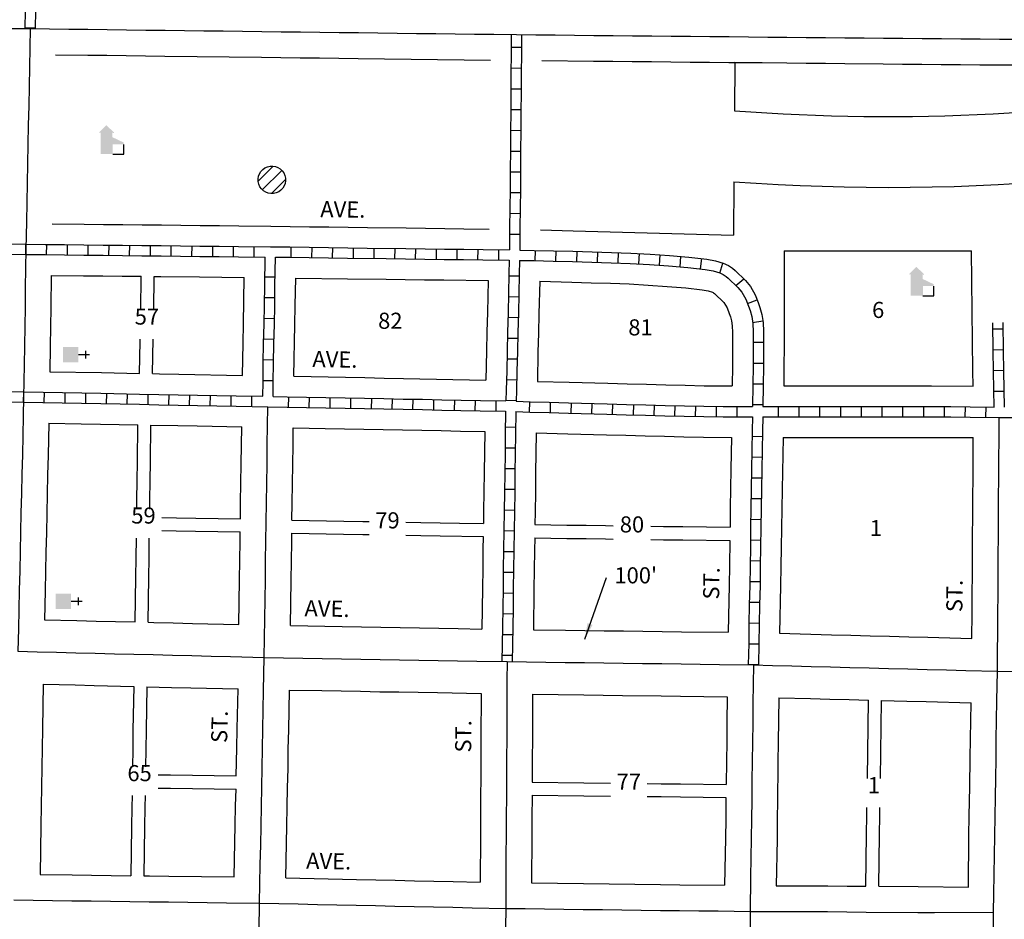
# Model space of a CAD drawing. Extents: x 1387444 to 1397974, y 16342349 to 16357599.
# Drawn here: x 1393740 to 1395269, y 16354200 to 16355597 of the extents above; entities that cross this region are included whole.
import ezdxf
from ezdxf.enums import TextEntityAlignment as Align

# ---------------------------------------------------------------- set-up
doc = ezdxf.new("R2010")
doc.units = 0
doc.header["$MEASUREMENT"] = 0
for name, color, linetype in [('L11', 7, 'CONTINUOUS'), ('L17', 7, 'CONTINUOUS'), ('L18', 7, 'CONTINUOUS'), ('L20', 7, 'CONTINUOUS'), ('L23', 7, 'CONTINUOUS'), ('L3', 7, 'CONTINUOUS'), ('L5', 7, 'CONTINUOUS'), ('L9', 7, 'CONTINUOUS')]:
    doc.layers.add(name, color=color, linetype=linetype)
doc.styles.add('STYLE-FONT002', font='font002.shx')
doc.dimstyles.get("Standard").update_dxf_attribs({"dimtxt": 0.18, "dimasz": 0.18, "dimexe": 0.18, "dimexo": 0.0625, "dimgap": 0.09, "dimtad": 0, "dimtih": 1, "dimtoh": 1, "dimdec": 4, "dimzin": 0, "dimtxsty": 'STANDARD', "dimcen": 0.09, "dimazin": 3, "dimtfac": 1, "dimtdec": 4, "dimtofl": 0, "dimtmove": 0, "dimatfit": 3, "dimtolj": 1, "dimtzin": 0})

# ---------------------------------------------------------------- blocks, each defined once
blk = doc.blocks.new('ELEV')
at = {"layer": 'L17', "linetype": 'CONTINUOUS'}
blk.add_hatch(color=7, dxfattribs=at).paths.add_polyline_path([(0, 0), (0, 555), (-41, 555), (149, 746), (348, 555), (307, 555), (307, 435), (597, 298), (597, 249), (315, 249), (315, 0)])
at = {"layer": 'L17', "color": 7, "linetype": 'CONTINUOUS'}
for p, q in [((340, 555), (344, 559)), ((315, 0), (597, 0)), ((597, 0), (597, 249))]:
    blk.add_line(p, q, dxfattribs=at)
blk = doc.blocks.new('BULK')
at = {"layer": 'L17', "color": 7, "linetype": 'CONTINUOUS'}
for p, q in [((-356, -34), (25, 348)), ((-248, -257), (257, 240)), ((-8, -357), (356, 8))]:
    blk.add_line(p, q, dxfattribs=at)
blk.add_ellipse((0, 0), major_axis=(178, -308), ratio=0.99935, dxfattribs=at)
blk = doc.blocks.new('CH')
at = {"layer": 'L17', "color": 7, "linetype": 'CONTINUOUS'}
for p, q in [((0, 0), (0, 282)), ((-98, 178), (101, 178))]:
    blk.add_line(p, q, dxfattribs=at)
at = {"layer": 'L17', "color": 7, "linetype": 'CONTINUOUS', "extrusion": (0, 0, -1)}
blk.add_solid([(195, -398), (195, 0), (-195, -398), (-195, 0)], dxfattribs=at)

msp = doc.modelspace()

# ---------------------------------------------------------------- linework, layer by layer
at = {"layer": 'L11', "color": 7, "linetype": 'CONTINUOUS', "flags": 128}
for points in [[(1393795.9, 16355542.4), (1393846, 16355541.8), (1393875.9, 16355541.4), (1393905.9, 16355541.1), (1393965.9, 16355540.3), (1394115.8, 16355538.5), (1394145.8, 16355538.1), (1394175.8, 16355537.7), (1394205.8, 16355537.3), (1394265.8, 16355536.6), (1394471.1, 16355534.1)], [(1394551.1, 16355533.2), (1394631.1, 16355532.4), (1394661, 16355532.2), (1394691, 16355531.8), (1394721, 16355531.6), (1394751, 16355531.3), (1394781, 16355531), (1394811, 16355530.7), (1394841, 16355530.4), (1394850.6, 16355530.3)], [(1394850.6, 16355530.3), (1394850, 16355455.3)], [(1394849.1, 16355345.1), (1394848.4, 16355262.1)], [(1393791, 16355279.8), (1393840.5, 16355279.2), (1393870.5, 16355278.9), (1393900.5, 16355278.6), (1393930.5, 16355278.3), (1393960.5, 16355278), (1394020.5, 16355277.3), (1394050.5, 16355277), (1394080.4, 16355276.7), (1394130, 16355276.2)], [(1394130.2, 16355276.2), (1394160.2, 16355275.8), (1394190.2, 16355275.3), (1394220.1, 16355274.9), (1394250.1, 16355274.6), (1394280.1, 16355274.2), (1394340.1, 16355273.4), (1394370.1, 16355273), (1394400.1, 16355272.6), (1394430, 16355272.2), (1394468.9, 16355271.7)], [(1394548.7, 16355270.6), (1394599.7, 16355269.1), (1394848.4, 16355262.1)]]:
    msp.add_lwpolyline(points, dxfattribs=at)
at = {"layer": 'L11', "color": 7, "linetype": 'CONTINUOUS'}
for radius, start, end in [(3318.8, 265.8533, 303.4536), (3208.8, 265.7267, 294.3559)]:
    msp.add_arc((1395089.1, 16358655.2), radius, start, end, dxfattribs=at)
at = {"layer": 'L18', "color": 7, "linetype": 'CONTINUOUS', "flags": 128}
for points in [[(1394893, 16355529.9), (1394850.6, 16355530.3), (1394931, 16355529.6), (1394960.9, 16355529.3), (1394991, 16355529), (1395020.9, 16355528.7), (1395080.9, 16355528.2), (1395110.9, 16355527.9), (1395140.9, 16355527.6), (1395170.9, 16355527.3), (1395200.9, 16355527), (1395230.9, 16355526.8), (1395261.1, 16355526.5), (1395291.3, 16355526.5), (1395321.6, 16355526.6), (1395352.2, 16355527.1), (1395382.6, 16355528.1), (1395412.7, 16355529.2), (1395442.9, 16355530.5), (1395473.2, 16355531.9), (1395504.4, 16355533.7), (1395544.6, 16355538.3)], [(1394927.2, 16355238), (1394926.9, 16355088.9), (1394926.7, 16355058.7), (1394926.3, 16355028.1)], [(1394927.2, 16355238), (1395035.8, 16355238.1), (1395066, 16355238.1), (1395096.1, 16355238), (1395126.1, 16355238), (1395156.1, 16355238), (1395217.7, 16355237.9)], [(1395220.4, 16355027.9), (1395220, 16355051.6), (1395217.7, 16355237.9)], [(1393789.4, 16355199.8), (1393788.8, 16355149.7), (1393788.3, 16355119.6), (1393787.8, 16355089.6), (1393787.1, 16355050.2)], [(1393789.4, 16355199.8), (1393839.7, 16355199.2), (1393869.7, 16355198.9), (1393899.7, 16355198.6), (1393929.2, 16355198.3)], [(1393928.4, 16355145.8), (1393929.2, 16355198.3)], [(1393948.6, 16355145.8), (1393949.4, 16355198.1)], [(1393949.4, 16355198.1), (1393959.6, 16355198), (1394019.6, 16355197.3), (1394088.9, 16355196.6)], [(1394086.3, 16355044.5), (1394087.1, 16355094.5), (1394087.7, 16355124.5), (1394088.9, 16355196.6)], [(1394166.1, 16355043), (1394167.7, 16355123), (1394168.2, 16355153.1), (1394168.9, 16355195.6)], [(1394168.9, 16355195.6), (1394249.1, 16355194.6), (1394309, 16355193.8), (1394339, 16355193.4), (1394369, 16355193), (1394399, 16355192.6), (1394467.6, 16355191.7)], [(1394467.6, 16355191.7), (1394466.4, 16355142.2), (1394465.7, 16355112.2), (1394464.9, 16355082.2), (1394464, 16355037.3)], [(1394547.6, 16355190.6), (1394546.4, 16355140.2), (1394545.6, 16355110.2), (1394544.9, 16355080.3), (1394543.9, 16355035.2)], [(1394547.6, 16355190.6), (1394597.4, 16355189.1), (1394627.4, 16355188.3), (1394657.3, 16355187.4), (1394686.6, 16355186.4), (1394715.8, 16355184.7), (1394745.3, 16355182.7), (1394774.3, 16355180.2), (1394799.6, 16355177.4), (1394808.9, 16355175.6), (1394815.6, 16355173.6), (1394816.6, 16355173.2), (1394817.5, 16355172.5), (1394818.9, 16355171.4), (1394833.6, 16355157.4)], [(1394833.6, 16355157.4), (1394838.3, 16355149.1), (1394841.5, 16355140.7), (1394843.5, 16355135.3), (1394845.2, 16355129), (1394846.4, 16355121.6), (1394846.9, 16355111.2), (1394846.9, 16355089.3), (1394846.7, 16355059.5), (1394846.3, 16355028.2)], [(1393926.6, 16355047.6), (1393927.5, 16355097.6), (1393927.5, 16355100.8)], [(1393946.8, 16355047.2), (1393947.7, 16355100.8)], [(1393787.1, 16355050.2), (1393867.2, 16355048.7), (1393926.6, 16355047.6)], [(1393946.8, 16355047.2), (1393957.2, 16355047), (1393987.2, 16355046.4), (1394086.3, 16355044.5)], [(1394166.1, 16355043), (1394246.3, 16355041.5), (1394276.3, 16355041), (1394306.3, 16355040.4), (1394336.3, 16355039.8), (1394464, 16355037.3)], [(1394543.9, 16355035.2), (1394593.4, 16355033.9), (1394653.3, 16355032.2), (1394683.3, 16355031.4), (1394713.3, 16355030.7), (1394743.2, 16355029.9), (1394773.1, 16355029.2), (1394802.8, 16355028.5), (1394846.3, 16355028.2)], [(1394926.3, 16355028.1), (1395005.9, 16355028.1), (1395035.9, 16355028.1), (1395065.9, 16355028.1), (1395095.9, 16355028), (1395125.9, 16355028), (1395155.9, 16355028), (1395220.4, 16355027.9)], [(1393785.6, 16354970.2), (1393784.5, 16354920.1), (1393783.8, 16354890.1), (1393783.2, 16354860.1), (1393782.4, 16354830.1), (1393781.8, 16354800.2), (1393781.2, 16354770.1), (1393780.4, 16354740.1), (1393779.8, 16354710.2), (1393778.7, 16354665.1)], [(1393785.6, 16354970.2), (1393835.7, 16354969.2), (1393865.7, 16354968.7), (1393924, 16354967.6)], [(1393922.3, 16354836.9), (1393922.5, 16354851), (1393922.8, 16354881), (1393923.3, 16354911), (1393924, 16354967.6)], [(1393942.3, 16354836.9), (1393942.4, 16354850.5), (1393942.8, 16354880.5), (1393943.3, 16354910.5), (1393944, 16354967.2)], [(1393944, 16354967.2), (1393985.7, 16354966.4), (1394015.7, 16354965.9), (1394085, 16354964.6)], [(1394083.1, 16354821.6), (1394083.4, 16354847), (1394083.8, 16354877), (1394084.3, 16354907), (1394085, 16354964.6)], [(1394163.1, 16354819.5), (1394163.4, 16354846), (1394163.8, 16354875.9), (1394164.3, 16354905.9), (1394164.7, 16354935.9), (1394165.1, 16354963)], [(1394165.1, 16354963), (1394214.8, 16354962.1), (1394244.8, 16354961.6), (1394274.8, 16354961), (1394304.8, 16354960.4), (1394334.8, 16354959.9), (1394364.8, 16354959.3), (1394394.8, 16354958.7), (1394424.7, 16354958.1), (1394462.2, 16354957.4)], [(1394462.2, 16354957.4), (1394461.2, 16354893.9), (1394460.8, 16354863.9), (1394460.3, 16354833.9), (1394460.1, 16354814.4)], [(1394542.2, 16354955.2), (1394541.2, 16354892.7), (1394540.8, 16354862.7), (1394540.3, 16354832.7), (1394540.1, 16354812.7)], [(1394542.2, 16354955.2), (1394591.2, 16354953.9), (1394651.2, 16354952.3), (1394681.2, 16354951.5), (1394711.2, 16354950.7), (1394741.2, 16354949.9), (1394771.3, 16354949.2), (1394801.6, 16354948.5), (1394845.3, 16354948.2)], [(1394845.3, 16354948.2), (1394844.4, 16354898.8), (1394843.9, 16354868.8), (1394843.4, 16354838.8), (1394843, 16354808.7)], [(1394925.3, 16354948.2), (1394923.9, 16354867.5), (1394923.4, 16354837.5), (1394922.9, 16354807.5), (1394922.4, 16354777.5), (1394922, 16354747.5), (1394921.5, 16354717.5), (1394919.9, 16354644)], [(1394925.3, 16354948.2), (1395005.9, 16354948.1), (1395035.9, 16354948.1), (1395065.9, 16354948.1), (1395095.8, 16354948.1), (1395125.8, 16354948), (1395155.8, 16354948), (1395220.6, 16354947.9)], [(1395218.3, 16354636.1), (1395218.6, 16354675.3), (1395218.9, 16354705.3), (1395219.1, 16354735.2), (1395219.2, 16354765.2), (1395219.5, 16354795.3), (1395219.7, 16354825.3), (1395220, 16354855.2), (1395220.1, 16354885.2), (1395220.6, 16354947.9)], [(1393960.9, 16354823.9), (1393983.8, 16354823.4), (1394013.8, 16354822.9), (1394083.1, 16354821.6)], [(1394163.1, 16354819.5), (1394243.4, 16354818.2), (1394273.3, 16354817.6), (1394282.7, 16354817.5)], [(1394339.7, 16354816.5), (1394363.3, 16354816), (1394393.3, 16354815.6), (1394423.3, 16354815), (1394460.1, 16354814.4)], [(1393960.9, 16354803.7), (1393983.5, 16354803.3), (1394013.5, 16354802.7), (1394082.8, 16354801.4)], [(1394080.7, 16354657.6), (1394081.8, 16354727.1), (1394082.2, 16354757), (1394082.6, 16354787.1), (1394082.8, 16354801.4)], [(1394540.1, 16354812.7), (1394589.8, 16354812), (1394619.8, 16354811.7), (1394649.8, 16354811.3), (1394661.4, 16354811.1)], [(1394720.2, 16354810.3), (1394739.8, 16354810.1), (1394769.8, 16354809.7), (1394843, 16354808.7)], [(1393919.7, 16354661.6), (1393920.9, 16354731.1), (1393921.2, 16354761), (1393921.6, 16354791.9)], [(1393939.7, 16354661.1), (1393940.8, 16354730.6), (1393941.2, 16354760.5), (1393941.6, 16354791.9)], [(1394160.7, 16354655.9), (1394161.8, 16354725.9), (1394162.2, 16354756), (1394162.6, 16354785.9), (1394162.8, 16354799.4)], [(1394162.8, 16354799.4), (1394243, 16354798), (1394273, 16354797.4), (1394282.7, 16354797.3)], [(1394339.7, 16354796.3), (1394363, 16354795.9), (1394393, 16354795.4), (1394459.8, 16354794.2)], [(1394459.8, 16354794.2), (1394459.5, 16354773.9), (1394459.1, 16354743.9), (1394458.6, 16354713.9), (1394457.8, 16354650.7)], [(1394539.8, 16354792), (1394539.5, 16354772.8), (1394539.1, 16354742.8), (1394538.6, 16354712.8), (1394537.8, 16354649.5)], [(1394539.8, 16354792), (1394589.5, 16354791.3), (1394619.5, 16354791), (1394649.5, 16354790.6), (1394661.4, 16354790.4)], [(1394720.2, 16354789.7), (1394739.5, 16354789.4), (1394769.5, 16354789), (1394842.6, 16354788.1)], [(1394842.6, 16354788.1), (1394842, 16354748.9), (1394841.5, 16354719), (1394839.9, 16354645.6)], [(1393778.7, 16354665.1), (1393828.9, 16354663.9), (1393858.9, 16354663.1), (1393888.9, 16354662.3), (1393919.7, 16354661.6)], [(1393939.7, 16354661.1), (1393948.8, 16354660.9), (1393978.8, 16354660.1), (1394008.8, 16354659.4), (1394080.7, 16354657.6)], [(1394160.7, 16354655.9), (1394240.9, 16354654.5), (1394270.9, 16354653.9), (1394300.9, 16354653.4), (1394330.9, 16354652.9), (1394360.9, 16354652.4), (1394390.8, 16354651.9), (1394420.8, 16354651.3), (1394457.8, 16354650.7)], [(1394537.8, 16354649.5), (1394587.6, 16354648.8), (1394617.6, 16354648.5), (1394647.5, 16354648.1), (1394677.5, 16354647.7), (1394737.5, 16354646.9), (1394767.5, 16354646.5), (1394839.9, 16354645.6)], [(1394919.9, 16354644), (1395000.3, 16354641.9), (1395030.3, 16354641.1), (1395060.3, 16354640.3), (1395090.3, 16354639.5), (1395120.3, 16354638.7), (1395150.2, 16354637.9), (1395218.3, 16354636.1)], [(1393777, 16354565.1), (1393775.8, 16354495.5), (1393775.3, 16354465.5), (1393774.8, 16354435.6), (1393774.4, 16354405.6), (1393774, 16354375.5), (1393773.5, 16354345.6), (1393772.2, 16354269.5)], [(1393777, 16354565.1), (1393826.4, 16354563.9), (1393856.3, 16354563.1), (1393917.4, 16354561.6)], [(1393917.4, 16354561.6), (1393916.3, 16354493.7), (1393915.8, 16354463.7), (1393915.4, 16354436.8)], [(1393937.7, 16354561.1), (1393936.6, 16354493.4), (1393936.1, 16354463.4), (1393935.6, 16354436.8)], [(1393937.7, 16354561.1), (1393976.3, 16354560.1), (1394006.3, 16354559.4), (1394079.3, 16354557.6)], [(1394076.7, 16354422.9), (1394077.4, 16354465.8), (1394078, 16354495.9), (1394079.3, 16354557.6)], [(1394153.5, 16354264.3), (1394155.1, 16354344.4), (1394155.6, 16354374.4), (1394156.2, 16354404.3), (1394156.9, 16354434.3), (1394157.4, 16354464.3), (1394158, 16354494.2), (1394159.2, 16354555.8)], [(1394159.2, 16354555.8), (1394209.2, 16354555), (1394239.2, 16354554.5), (1394269.2, 16354554), (1394299.2, 16354553.4), (1394329.1, 16354552.9), (1394359.1, 16354552.4), (1394389.1, 16354551.9), (1394456.6, 16354550.7)], [(1394456.6, 16354550.7), (1394456.3, 16354480.3), (1394456.1, 16354450.3), (1394456, 16354420.2), (1394455.9, 16354390.3), (1394455.6, 16354360.3), (1394455.5, 16354330.3), (1394454.9, 16354257.8)], [(1394536.6, 16354549.5), (1394536.3, 16354479.8), (1394536.1, 16354449.8), (1394536, 16354419.9), (1394536, 16354413)], [(1394536.6, 16354549.5), (1394616.3, 16354548.5), (1394646.3, 16354548.1), (1394676.2, 16354547.7), (1394736.2, 16354546.9), (1394766.2, 16354546.5), (1394838.7, 16354545.6)], [(1394838.7, 16354545.6), (1394838.2, 16354505.6), (1394837.8, 16354475.7), (1394837.3, 16354445.7), (1394836.9, 16354409.3)], [(1394918.7, 16354544), (1394917.8, 16354474.6), (1394917.3, 16354444.6), (1394917, 16354414.7), (1394916.9, 16354408.5)], [(1394918.7, 16354544), (1394967.7, 16354542.7), (1394997.7, 16354541.9), (1395027.7, 16354541.1), (1395058.1, 16354540.3)], [(1395056.1, 16354418.8), (1395058.1, 16354540.3)], [(1395076.3, 16354418.8), (1395078.3, 16354539.7)], [(1395078.3, 16354539.7), (1395117.6, 16354538.7), (1395147.6, 16354537.9), (1395217.3, 16354536.1)], [(1395215.1, 16354406.1), (1395215.8, 16354450), (1395216.3, 16354480), (1395217.3, 16354536.1)], [(1393955.2, 16354424.3), (1393974.6, 16354424.1), (1394076.7, 16354422.9)], [(1393955.2, 16354403.7), (1393974.3, 16354403.5), (1394076.2, 16354402.2)], [(1394536, 16354413), (1394616.3, 16354412), (1394657.5, 16354411.5)], [(1394714.3, 16354410.8), (1394736.3, 16354410.5), (1394766.3, 16354410.1), (1394836.9, 16354409.3)], [(1394916.9, 16354408.5), (1394916.6, 16354384.7), (1394916.2, 16354354.7), (1394915.9, 16354324.6), (1394914.6, 16354252.2)], [(1395212.9, 16354249.8), (1395213.8, 16354330), (1395214.3, 16354360), (1395215.1, 16354406.1)], [(1393914.8, 16354392), (1393914.5, 16354373.8), (1393914, 16354343.8), (1393912.7, 16354267.7)], [(1393935, 16354392), (1393934.7, 16354373.5), (1393934.2, 16354343.5), (1393933, 16354267.4)], [(1394073.5, 16354265.7), (1394075.1, 16354345.9), (1394075.6, 16354375.9), (1394076.2, 16354402.2)], [(1394535.9, 16354392.9), (1394535.9, 16354389.8), (1394535.6, 16354359.8), (1394535.5, 16354329.9), (1394534.9, 16354256.4)], [(1394535.9, 16354392.9), (1394616.3, 16354391.9), (1394657.5, 16354391.4)], [(1394714.3, 16354390.7), (1394736.2, 16354390.4), (1394766.2, 16354390.1), (1394836.6, 16354389.3)], [(1394836.6, 16354389.3), (1394836.2, 16354355.7), (1394835.9, 16354325.8), (1394834.6, 16354252.8)], [(1395053.6, 16354251.3), (1395054.6, 16354331.5), (1395055.1, 16354361.5), (1395055.3, 16354373.4)], [(1395073.9, 16354251.2), (1395074.8, 16354331.3), (1395075.3, 16354361.4), (1395075.5, 16354373.4)], [(1393772.2, 16354269.5), (1393822.1, 16354268.8), (1393852.1, 16354268.5), (1393912.7, 16354267.7)], [(1393933, 16354267.4), (1393942.1, 16354267.3), (1393972.1, 16354267), (1394073.5, 16354265.7)], [(1394153.5, 16354264.3), (1394263.4, 16354261.9), (1394293.4, 16354261.3), (1394323.4, 16354260.6), (1394353.4, 16354259.9), (1394383.4, 16354259.3), (1394413.4, 16354258.7), (1394454.9, 16354257.8)], [(1394534.9, 16354256.4), (1394615.3, 16354255.4), (1394735.3, 16354253.9), (1394765.2, 16354253.6), (1394834.6, 16354252.8)], [(1394914.6, 16354252.2), (1394964.4, 16354252.1), (1394994.6, 16354252), (1395024.8, 16354251.6), (1395053.6, 16354251.3)], [(1395073.9, 16354251.2), (1395135, 16354250.8), (1395212.9, 16354249.8)]]:
    msp.add_lwpolyline(points, dxfattribs=at)
at = {"layer": 'L20', "color": 2, "linetype": 'CONTINUOUS', "flags": 128}
for points in [[(1393737.7, 16354616.1), (1393767.7, 16354615.4), (1393797.6, 16354614.6), (1393827.6, 16354613.9), (1393857.6, 16354613.1), (1393887.6, 16354612.4), (1393917.6, 16354611.6), (1393947.6, 16354610.9), (1393977.6, 16354610.1), (1394007.5, 16354609.4), (1394037.5, 16354608.6), (1394067.5, 16354607.9), (1394120.1, 16354606.6)], [(1394120.1, 16354606.6), (1394150.1, 16354606), (1394180.1, 16354605.5), (1394210.1, 16354605), (1394240.1, 16354604.5), (1394270, 16354603.9), (1394300, 16354603.4), (1394330, 16354602.9), (1394360, 16354602.4), (1394390, 16354601.9), (1394420, 16354601.3), (1394450, 16354600.9), (1394496.9, 16354600)], [(1394496.9, 16354600), (1394526.9, 16354599.7), (1394556.9, 16354599.2), (1394586.9, 16354598.8), (1394616.9, 16354598.5), (1394646.9, 16354598.1), (1394676.9, 16354597.7), (1394706.9, 16354597.3), (1394736.9, 16354596.9), (1394766.9, 16354596.5), (1394796.8, 16354596.1), (1394826.8, 16354595.8), (1394879.3, 16354595.1)], [(1394879.3, 16354595.1), (1394909.1, 16354594.2), (1394939, 16354593.5), (1394969, 16354592.7), (1394999, 16354591.9), (1395029, 16354591.1), (1395059, 16354590.3), (1395088.9, 16354589.5), (1395118.9, 16354588.7), (1395148.9, 16354587.9), (1395178.9, 16354587.1), (1395208.9, 16354586.3), (1395258, 16354585)], [(1395258, 16354585), (1395288, 16354584.8), (1395327, 16354584.7)]]:
    msp.add_lwpolyline(points, dxfattribs=at)
at = {"layer": 'L3', "color": 2, "linetype": 'CONTINUOUS', "flags": 128}
for points in [[(1393708.2, 16355583.2), (1393756.6, 16355582.9)], [(1393756.6, 16355582.9), (1393756, 16355552.9), (1393755.5, 16355522.9), (1393754.9, 16355492.9), (1393754.4, 16355463), (1393753.8, 16355433), (1393753.3, 16355403), (1393752.6, 16355373), (1393752, 16355343), (1393751.5, 16355313), (1393750.9, 16355283), (1393750.1, 16355240.2)], [(1393756.6, 16355582.9), (1393786.5, 16355582.6), (1393816.5, 16355582.2), (1393846.4, 16355581.8), (1393876.4, 16355581.4), (1393906.4, 16355581.1), (1393936.4, 16355580.7), (1393966.4, 16355580.3), (1393996.4, 16355579.9), (1394026.4, 16355579.6), (1394056.4, 16355579.2), (1394086.4, 16355578.8), (1394116.4, 16355578.5), (1394146.4, 16355578.1), (1394176.3, 16355577.7), (1394206.3, 16355577.3), (1394236.3, 16355577), (1394266.3, 16355576.6), (1394296.3, 16355576.2), (1394326.3, 16355575.8), (1394356.3, 16355575.5), (1394386.3, 16355575.1), (1394416.2, 16355574.7), (1394446.2, 16355574.4), (1394476.2, 16355574), (1394511.5, 16355573.6)], [(1394511.5, 16355573.6), (1394541.5, 16355573.3), (1394571.4, 16355573), (1394601.4, 16355572.7), (1394631.4, 16355572.4), (1394661.4, 16355572.2), (1394691.4, 16355571.8), (1394721.4, 16355571.6), (1394751.4, 16355571.3), (1394781.4, 16355571), (1394811.4, 16355570.7), (1394841.4, 16355570.4), (1394871.4, 16355570.1), (1394901.4, 16355569.8), (1394931.3, 16355569.6), (1394961.3, 16355569.3), (1394991.3, 16355569), (1395021.3, 16355568.7), (1395051.3, 16355568.4), (1395081.3, 16355568.2), (1395111.3, 16355567.9), (1395141.3, 16355567.6), (1395171.3, 16355567.3), (1395201.2, 16355567), (1395231.2, 16355566.8), (1395261.2, 16355566.5), (1395291.2, 16355566.5)], [(1393750.1, 16355240.2), (1393749.6, 16355210.2), (1393749.1, 16355180.2), (1393748.8, 16355150.2), (1393748.3, 16355120.3), (1393747.8, 16355090.3), (1393747.3, 16355060.3), (1393746.5, 16355010.9)], [(1393746.5, 16355010.9), (1393745.9, 16354980.9), (1393745.2, 16354951), (1393744.6, 16354921), (1393743.8, 16354891), (1393743.2, 16354861), (1393742.4, 16354831), (1393741.8, 16354801), (1393741.2, 16354771), (1393740.5, 16354741.1), (1393739.8, 16354711.1), (1393739.1, 16354681.1), (1393738.5, 16354651.1), (1393737.7, 16354616.1)], [(1394120.1, 16354606.6), (1394120.5, 16354636.5), (1394121, 16354666.5), (1394121.3, 16354696.5), (1394121.8, 16354726.5), (1394122.2, 16354756.5), (1394122.6, 16354786.5), (1394123.1, 16354816.5), (1394123.4, 16354846.5), (1394123.8, 16354876.4), (1394124.3, 16354906.4), (1394124.7, 16354936.4), (1394125.2, 16354966.4), (1394125.5, 16354995.8)], [(1395258, 16354585), (1395258.2, 16354615), (1395258.4, 16354645), (1395258.6, 16354675), (1395258.9, 16354705), (1395259.1, 16354735), (1395259.2, 16354765), (1395259.5, 16354794.9), (1395259.7, 16354824.9), (1395259.9, 16354854.9), (1395260.1, 16354884.9), (1395260.3, 16354914.9), (1395260.6, 16354944.9), (1395260.8, 16354979.2)], [(1394112.8, 16354225.2), (1394113.4, 16354255.2), (1394113.9, 16354285.2), (1394114.5, 16354315.2), (1394115.1, 16354345.1), (1394115.6, 16354375.1), (1394116.2, 16354405.1), (1394116.9, 16354435.1), (1394117.4, 16354465.1), (1394118, 16354495.1), (1394118.6, 16354525.1), (1394119.1, 16354555), (1394120.1, 16354606.6)], [(1394496.9, 16354600), (1394496.8, 16354570), (1394496.6, 16354540), (1394496.5, 16354510.1), (1394496.3, 16354480.1), (1394496.1, 16354450.1), (1394496, 16354420.1), (1394495.9, 16354390.1), (1394495.6, 16354360.1), (1394495.5, 16354330.1), (1394495.2, 16354300.1), (1394495.1, 16354270.1), (1394494.8, 16354216.9)], [(1394879.3, 16354595.1), (1394878.9, 16354565.1), (1394878.6, 16354535.1), (1394878.2, 16354505.1), (1394877.8, 16354475.1), (1394877.3, 16354445.1), (1394877, 16354415.2), (1394876.6, 16354385.2), (1394876.2, 16354355.2), (1394875.9, 16354325.2), (1394875.4, 16354295.2), (1394875, 16354265.2), (1394874.3, 16354212.2)], [(1395252, 16354210.9), (1395252.5, 16354239.4), (1395253, 16354269.4), (1395253.5, 16354299.4), (1395253.8, 16354329.4), (1395254.3, 16354359.4), (1395254.8, 16354389.4), (1395255.3, 16354419.3), (1395255.8, 16354449.3), (1395256.3, 16354479.3), (1395256.8, 16354509.3), (1395257.3, 16354539.3), (1395258, 16354585)], [(1393731.6, 16354230), (1393761.6, 16354229.6), (1393791.6, 16354229.2), (1393821.6, 16354228.8), (1393851.6, 16354228.5), (1393881.6, 16354228.1), (1393911.6, 16354227.7), (1393941.6, 16354227.3), (1393971.6, 16354227), (1394001.6, 16354226.6), (1394031.6, 16354226.2), (1394061.5, 16354225.8), (1394112.8, 16354225.2)], [(1394105.1, 16353823.5), (1394105.7, 16353853.5), (1394106.2, 16353883.5), (1394106.8, 16353913.4), (1394107.4, 16353943.4), (1394107.9, 16353973.4), (1394108.5, 16354003.4), (1394109, 16354033.4), (1394109.6, 16354063.4), (1394110.3, 16354093.4), (1394110.8, 16354123.4), (1394111.4, 16354153.3), (1394112, 16354183.3), (1394112.8, 16354225.2)], [(1394112.8, 16354225.2), (1394142.6, 16354224.5), (1394172.6, 16354223.9), (1394202.6, 16354223.2), (1394232.6, 16354222.6), (1394262.6, 16354221.9), (1394292.6, 16354221.3), (1394322.6, 16354220.6), (1394352.5, 16354219.9), (1394382.5, 16354219.3), (1394412.5, 16354218.7), (1394442.5, 16354218), (1394494.8, 16354216.9)], [(1394494.8, 16354216.9), (1394494.4, 16354187.4), (1394493.6, 16354157.4), (1394493, 16354127.4), (1394492.4, 16354097.4), (1394491.8, 16354067.4), (1394491.1, 16354037.5), (1394490.5, 16354007.5), (1394489.9, 16353977.5), (1394489.3, 16353947.5), (1394488.6, 16353917.5), (1394488, 16353887.6), (1394487.3, 16353857.6), (1394486.6, 16353821.3)], [(1394494.8, 16354216.9), (1394524.8, 16354216.5), (1394554.8, 16354216.1), (1394584.8, 16354215.8), (1394614.8, 16354215.4), (1394644.8, 16354215.1), (1394674.8, 16354214.7), (1394704.8, 16354214.3), (1394734.8, 16354213.9), (1394764.8, 16354213.6), (1394794.7, 16354213.2), (1394824.7, 16354212.9), (1394874.3, 16354212.2)], [(1394874.3, 16354212.2), (1394874.1, 16354182.5), (1394873.9, 16354152.5), (1394873.5, 16354122.5), (1394873.2, 16354092.5), (1394873, 16354062.6), (1394872.8, 16354032.6), (1394872.4, 16354002.6), (1394872.1, 16353972.6), (1394871.9, 16353942.6), (1394871.6, 16353912.6), (1394871.3, 16353882.6), (1394871, 16353852.6), (1394870.7, 16353815.6)], [(1394874.3, 16354212.2), (1394904.3, 16354212.2), (1394934.3, 16354212.2), (1394964.3, 16354212.1), (1394994.3, 16354212), (1395024.3, 16354211.7), (1395054.3, 16354211.3), (1395134.6, 16354210.8), (1395160.3, 16354210.5), (1395252, 16354210.9)], [(1395251.3, 16354163), (1395252, 16354209.4), (1395252, 16354210.9)]]:
    msp.add_lwpolyline(points, dxfattribs=at)
at = {"layer": 'L5', "color": 1, "linetype": 'CONTINUOUS'}
for p, q in [((1393748.6, 16355584.4), (1393764.7, 16355584.1)), ((1394519.4, 16355553.3), (1394503.2, 16355553.4)), ((1394519.1, 16355521), (1394503, 16355521.2)), ((1394518.8, 16355488.8), (1394502.7, 16355489)), ((1394518.6, 16355456.6), (1394502.5, 16355456.7)), ((1394518.3, 16355424.4), (1394502.2, 16355424.5)), ((1394518, 16355392.2), (1394501.9, 16355392.3)), ((1394517.8, 16355360), (1394501.7, 16355360.1)), ((1394517.5, 16355327.7), (1394501.4, 16355327.9)), ((1394517.1, 16355295.5), (1394501, 16355295.7)), ((1394516.9, 16355263.3), (1394500.8, 16355263.4)), ((1393750, 16355232.2), (1393750.2, 16355248.3)), ((1393782.3, 16355231.8), (1393782.4, 16355247.9)), ((1393814.5, 16355231.5), (1393814.7, 16355247.6)), ((1393846.7, 16355231.1), (1393846.9, 16355247.2)), ((1393878.9, 16355230.8), (1393879.1, 16355246.9)), ((1393911.1, 16355230.4), (1393911.3, 16355246.5)), ((1393943.3, 16355230.1), (1393943.5, 16355246.2)), ((1393975.5, 16355229.8), (1393975.7, 16355245.9)), ((1394007.8, 16355229.4), (1394007.9, 16355245.5)), ((1394040, 16355229.1), (1394040.1, 16355245.2)), ((1394072.2, 16355228.7), (1394072.4, 16355244.8)), ((1394104.4, 16355228.4), (1394104.6, 16355244.5)), ((1394161.7, 16355227.7), (1394162, 16355243.8)), ((1394194, 16355227.2), (1394194.2, 16355243.3)), ((1394226.2, 16355226.8), (1394226.4, 16355242.9)), ((1394258.4, 16355226.4), (1394258.6, 16355242.5)), ((1394290.6, 16355226), (1394290.8, 16355242.1)), ((1394322.8, 16355225.5), (1394323, 16355241.7)), ((1394355, 16355225.1), (1394355.2, 16355241.2)), ((1394387.2, 16355224.7), (1394387.5, 16355240.8)), ((1394419.4, 16355224.3), (1394419.7, 16355240.4)), ((1394451.7, 16355223.9), (1394451.9, 16355240)), ((1394483.9, 16355223.4), (1394484.1, 16355239.6)), ((1394540.7, 16355222.5), (1394541, 16355238.6)), ((1394572.8, 16355221.8), (1394573.3, 16355237.9)), ((1394605, 16355220.9), (1394605.5, 16355237)), ((1394637.2, 16355220), (1394637.7, 16355236.1)), ((1394669.4, 16355219), (1394669.9, 16355235.1)), ((1394701.3, 16355217.5), (1394702.3, 16355233.6)), ((1394733.4, 16355215.5), (1394734.5, 16355231.6)), ((1394765.4, 16355213), (1394766.8, 16355229.1)), ((1394797.3, 16355209.8), (1394799, 16355225.8)), ((1394827.3, 16355203.4), (1394831.9, 16355218.9)), ((1394499.8, 16355199.2), (1394515.9, 16355198.8)), ((1394137, 16355196.9), (1394120.9, 16355197.2)), ((1394852, 16355184.1), (1394864.5, 16355194.2)), ((1394136.5, 16355164.7), (1394120.4, 16355165)), ((1394499, 16355167), (1394515.1, 16355166.6)), ((1394869.9, 16355156), (1394884.9, 16355161.8)), ((1394135.9, 16355132.5), (1394119.8, 16355132.8)), ((1394498.2, 16355134.7), (1394514.3, 16355134.4)), ((1394877.9, 16355126.7), (1394893.8, 16355129.2)), ((1395267.2, 16355116.2), (1395251.1, 16355116)), ((1394135.3, 16355100.3), (1394119.2, 16355100.6)), ((1394497.4, 16355102.5), (1394513.5, 16355102.1)), ((1394878.9, 16355095.8), (1394895, 16355095.8)), ((1395267.7, 16355084), (1395251.6, 16355083.7)), ((1394134.7, 16355068.1), (1394118.6, 16355068.4)), ((1394496.6, 16355070.3), (1394512.7, 16355070)), ((1394878.7, 16355063.6), (1394894.8, 16355063.5)), ((1395268.1, 16355051.8), (1395252, 16355051.5)), ((1394134.2, 16355035.9), (1394118.1, 16355036.2)), ((1394495.9, 16355038.1), (1394512, 16355037.7)), ((1394878.3, 16355031.4), (1394894.4, 16355031.2)), ((1393746.4, 16355002.9), (1393746.7, 16355019)), ((1393778.6, 16355002.3), (1393778.9, 16355018.4)), ((1393810.8, 16355001.7), (1393811.1, 16355017.8)), ((1393843, 16355001.1), (1393843.3, 16355017.2)), ((1393875.2, 16355000.5), (1393875.5, 16355016.6)), ((1393907.4, 16354999.8), (1393907.7, 16355016)), ((1393939.7, 16354999.3), (1393940, 16355015.4)), ((1395268.6, 16355019.5), (1395252.5, 16355019.4)), ((1393971.9, 16354998.7), (1393972.2, 16355014.8)), ((1394004.1, 16354998), (1394004.4, 16355014.1)), ((1394036.3, 16354997.4), (1394036.6, 16355013.5)), ((1394068.5, 16354996.8), (1394068.8, 16355012.9)), ((1394100.7, 16354996.2), (1394101, 16355012.3)), ((1394157.7, 16354995.2), (1394158, 16355011.3)), ((1394189.9, 16354994.5), (1394190.2, 16355010.6)), ((1394222.1, 16354993.9), (1394222.4, 16355010)), ((1394254.3, 16354993.3), (1394254.6, 16355009.4)), ((1394286.5, 16354992.7), (1394286.8, 16355008.8)), ((1394318.7, 16354992.1), (1394319, 16355008.2)), ((1394350.9, 16354991.5), (1394351.3, 16355007.6)), ((1394383.2, 16354990.9), (1394383.5, 16355007)), ((1394415.4, 16354990.3), (1394415.7, 16355006.4)), ((1394447.6, 16354989.6), (1394447.9, 16355005.7)), ((1394479.8, 16354989), (1394480.1, 16355005.1)), ((1394494.8, 16355006.1), (1394510.9, 16355005.4)), ((1394531.9, 16355003.6), (1394531.3, 16354987.5)), ((1394564, 16355002.7), (1394563.6, 16354986.6)), ((1394596.3, 16355001.8), (1394595.8, 16354985.7)), ((1394628.5, 16355001), (1394628, 16354984.8)), ((1394660.7, 16355000.1), (1394660.2, 16354984)), ((1394692.9, 16354999.2), (1394692.4, 16354983.1)), ((1394725.1, 16354998.4), (1394724.6, 16354982.3)), ((1394757.3, 16354997.6), (1394756.9, 16354981.5)), ((1394789.5, 16354996.8), (1394789.1, 16354980.7)), ((1394821.5, 16354996.4), (1394821.4, 16354980.3)), ((1394853.7, 16354996.3), (1394853.7, 16354980.2)), ((1394878, 16354999.2), (1394894.1, 16354999.1)), ((1394918.1, 16354980), (1394918.1, 16354996.1)), ((1394950.4, 16354980), (1394950.4, 16354996.1)), ((1394982.6, 16354980), (1394982.6, 16354996.1)), ((1395014.8, 16354980), (1395014.8, 16354996.1)), ((1395047, 16354980), (1395047, 16354996.1)), ((1395079.2, 16354980), (1395079.2, 16354996.1)), ((1395111.4, 16354980), (1395111.4, 16354996.1)), ((1395143.6, 16354980), (1395143.7, 16354996.1)), ((1395175.9, 16354979.9), (1395175.9, 16354996)), ((1395208, 16354979.7), (1395208.2, 16354995.8)), ((1395240.2, 16354979.4), (1395240.4, 16354995.5)), ((1394494.1, 16354964.4), (1394510.2, 16354964.3)), ((1394893.3, 16354949.3), (1394877.2, 16354949.6)), ((1394493.7, 16354932.2), (1394509.9, 16354932)), ((1394892.8, 16354917.1), (1394876.7, 16354917.3)), ((1394493.3, 16354900.1), (1394509.4, 16354899.8)), ((1394892.3, 16354884.9), (1394876.2, 16354885.1)), ((1394492.8, 16354867.8), (1394508.9, 16354867.6)), ((1394891.7, 16354852.7), (1394875.6, 16354852.9)), ((1394492.3, 16354835.6), (1394508.4, 16354835.4)), ((1394891.2, 16354820.4), (1394875.1, 16354820.7)), ((1394491.9, 16354803.4), (1394508, 16354803.2)), ((1394890.7, 16354788.2), (1394874.6, 16354788.5)), ((1394491.4, 16354771.2), (1394507.5, 16354771)), ((1394890.1, 16354756), (1394874, 16354756.3)), ((1394491, 16354739), (1394507.1, 16354738.7)), ((1394889.6, 16354723.8), (1394873.5, 16354724.1)), ((1394490.5, 16354706.7), (1394506.6, 16354706.5)), ((1394889, 16354691.6), (1394872.9, 16354691.9)), ((1394490, 16354674.6), (1394506.1, 16354674.3)), ((1394888.4, 16354659.4), (1394872.3, 16354659.6)), ((1394489.5, 16354642.3), (1394505.6, 16354642.1)), ((1394887.9, 16354627.2), (1394871.8, 16354627.4)), ((1394489, 16354610.1), (1394505.1, 16354609.9)), ((1394887.4, 16354595), (1394871.3, 16354595.2))]:
    msp.add_line(p, q, dxfattribs=at)
at = {"layer": 'L5', "color": 1, "linetype": 'CONTINUOUS', "flags": 128}
for points in [[(1393749.7, 16355639.5), (1393748.6, 16355583.1)], [(1393765.7, 16355639.2), (1393764.6, 16355582.8)], [(1394503.5, 16355573.6), (1394503.2, 16355543.6), (1394503, 16355513.6), (1394502.7, 16355483.7), (1394502.5, 16355453.7), (1394502.2, 16355423.7), (1394502, 16355393.7), (1394501.8, 16355363.7), (1394501.5, 16355333.7), (1394501.1, 16355303.7), (1394500.9, 16355273.7), (1394500.7, 16355239.3)], [(1394519.5, 16355573.5), (1394519.2, 16355543.5), (1394519, 16355513.5), (1394518.7, 16355483.5), (1394518.5, 16355453.5), (1394518.2, 16355423.5), (1394518, 16355393.6), (1394517.7, 16355363.6), (1394517.5, 16355333.5), (1394517.1, 16355303.6), (1394516.9, 16355273.6), (1394516.7, 16355239)], [(1393378.6, 16355250.4), (1393408.6, 16355250.3), (1393438.6, 16355250.2), (1393481.2, 16355250), (1393511.2, 16355249.8), (1393541.2, 16355249.6), (1393571.2, 16355249.4), (1393601.2, 16355249.2), (1393631.2, 16355249), (1393661.2, 16355248.8), (1393691.2, 16355248.6), (1393750.2, 16355248.2)], [(1393750.2, 16355248.2), (1393780.2, 16355247.9), (1393810.2, 16355247.6), (1393840.2, 16355247.2), (1393870.2, 16355246.9), (1393900.2, 16355246.6), (1393930.1, 16355246.3), (1393960.1, 16355246), (1394020.1, 16355245.3), (1394050.1, 16355245), (1394080.1, 16355244.7), (1394129.7, 16355244.2)], [(1394129.7, 16355244.2), (1394159.7, 16355243.8), (1394189.7, 16355243.3), (1394219.7, 16355242.9), (1394249.7, 16355242.6), (1394279.7, 16355242.2), (1394339.7, 16355241.4), (1394369.6, 16355241), (1394399.6, 16355240.6), (1394429.6, 16355240.2), (1394459.6, 16355239.8), (1394500.7, 16355239.3)], [(1393386.4, 16355234.4), (1393408.6, 16355234.3), (1393438.5, 16355234.2), (1393481.2, 16355234), (1393511.1, 16355233.8), (1393541.1, 16355233.6), (1393571.1, 16355233.4), (1393601.1, 16355233.2), (1393631.1, 16355233), (1393661.1, 16355232.8), (1393691.1, 16355232.6), (1393750.1, 16355232.2)], [(1393750, 16355232.2), (1393780, 16355231.9), (1393810, 16355231.6), (1393840, 16355231.2), (1393870, 16355230.9), (1393900, 16355230.6), (1393930, 16355230.3), (1393960, 16355230), (1394020, 16355229.3), (1394049.9, 16355229), (1394079.9, 16355228.7), (1394121.5, 16355228.2)], [(1394516.7, 16355239), (1394538.8, 16355238.6), (1394568.8, 16355238), (1394598.8, 16355237.1), (1394628.8, 16355236.2), (1394658.8, 16355235.4), (1394688.9, 16355234.4), (1394718.9, 16355232.6), (1394748.9, 16355230.6), (1394779, 16355228), (1394806.8, 16355224.9), (1394820.4, 16355222.3), (1394832.5, 16355218.6), (1394840.4, 16355215.1), (1394846.7, 16355210.7), (1394850.9, 16355207.1), (1394867, 16355191.9)], [(1394117.8, 16355012), (1394118.1, 16355033.9), (1394118.6, 16355063.9), (1394119.1, 16355093.9), (1394119.7, 16355123.9), (1394120.2, 16355153.9), (1394120.7, 16355183.9), (1394121.5, 16355228.2)], [(1394133.8, 16355011.7), (1394134.1, 16355033.7), (1394134.6, 16355063.7), (1394135.1, 16355093.6), (1394135.7, 16355123.6), (1394136.2, 16355153.6), (1394136.7, 16355183.6), (1394137.5, 16355228.1)], [(1394137.5, 16355228.1), (1394159.5, 16355227.8), (1394189.5, 16355227.4), (1394219.5, 16355227), (1394249.5, 16355226.6), (1394309.5, 16355225.8), (1394339.4, 16355225.4), (1394369.4, 16355225), (1394399.4, 16355224.6), (1394429.4, 16355224.2), (1394459.4, 16355223.8), (1394500.4, 16355223.3)], [(1394500.4, 16355223.3), (1394499.9, 16355201.4), (1394499.1, 16355171.4), (1394498.4, 16355141.4), (1394497.6, 16355111.4), (1394496.9, 16355081.4), (1394496.3, 16355051.4), (1394495.5, 16355021.5), (1394494.8, 16355004.7)], [(1394516.4, 16355223), (1394515.9, 16355201), (1394515.1, 16355171), (1394514.4, 16355141), (1394513.6, 16355111), (1394512.9, 16355081.1), (1394512.3, 16355051.1), (1394511.5, 16355021), (1394510.8, 16355004.3)], [(1394516.4, 16355223), (1394538.4, 16355222.6), (1394568.4, 16355222), (1394598.3, 16355221.1), (1394628.3, 16355220.3), (1394658.3, 16355219.4), (1394688.1, 16355218.4), (1394717.9, 16355216.6), (1394747.7, 16355214.6), (1394777.4, 16355212.1), (1394804.4, 16355209.1), (1394816.6, 16355206.7), (1394826.9, 16355203.6), (1394832.4, 16355201.1), (1394837, 16355198), (1394840.2, 16355195.2), (1394855.2, 16355181)], [(1394867, 16355191.9), (1394874.5, 16355182.6), (1394881.9, 16355169.6), (1394886.5, 16355157.6), (1394889.3, 16355149.9), (1394892.2, 16355139.1), (1394894.2, 16355126.6), (1394895, 16355112.4), (1394894.9, 16355089.1), (1394894.7, 16355059), (1394894.3, 16355029), (1394894, 16354996.1)], [(1394855.2, 16355181), (1394861.3, 16355173.5), (1394867.4, 16355162.8), (1394871.5, 16355152), (1394874, 16355145.1), (1394876.6, 16355135.8), (1394878.3, 16355124.9), (1394878.9, 16355112), (1394878.9, 16355089.2), (1394878.7, 16355059.2), (1394878.3, 16355029.2), (1394878, 16354996.1)], [(1395252.8, 16354995.3), (1395252.5, 16355022.1), (1395252, 16355052.1), (1395251.6, 16355082.1), (1395251.1, 16355126.3)], [(1395268.8, 16354995.2), (1395268.5, 16355022.3), (1395268, 16355052.3), (1395267.6, 16355082.3), (1395267, 16355126.5)], [(1393380.3, 16355025.5), (1393461.5, 16355023.4), (1393491.4, 16355022.8), (1393521.4, 16355022.2), (1393551.4, 16355021.7), (1393581.3, 16355021.3), (1393611.3, 16355020.9), (1393641.3, 16355020.8), (1393671.3, 16355020.5), (1393701.4, 16355020.1), (1393746.7, 16355018.9)], [(1393746.7, 16355018.9), (1393776.7, 16355018.4), (1393806.7, 16355017.8), (1393836.7, 16355017.2), (1393866.6, 16355016.7), (1393926.6, 16355015.5), (1393956.6, 16355015), (1393986.6, 16355014.4), (1394016.6, 16355013.8), (1394046.6, 16355013.3), (1394076.5, 16355012.7), (1394117.8, 16355012)], [(1393371.9, 16355009.7), (1393461.1, 16355007.4), (1393491.1, 16355006.8), (1393521.1, 16355006.2), (1393551.1, 16355005.8), (1393581.1, 16355005.3), (1393611.2, 16355005), (1393641.2, 16355004.8), (1393671.1, 16355004.6), (1393701, 16355004.1), (1393746.3, 16355002.9)], [(1393746.4, 16355002.9), (1393776.4, 16355002.4), (1393806.4, 16355001.8), (1393836.4, 16355001.2), (1393866.3, 16355000.7), (1393926.3, 16354999.6), (1393956.3, 16354999), (1393986.3, 16354998.4), (1394016.3, 16354997.9), (1394046.3, 16354997.3), (1394076.3, 16354996.7), (1394125.5, 16354995.8)], [(1394133.8, 16355011.7), (1394155.8, 16355011.3), (1394185.8, 16355010.7), (1394215.7, 16355010.1), (1394245.7, 16355009.5), (1394275.7, 16355009), (1394305.7, 16355008.4), (1394335.7, 16355007.8), (1394365.7, 16355007.3), (1394395.7, 16355006.7), (1394425.7, 16355006.1), (1394455.6, 16355005.5), (1394494.8, 16355004.7)], [(1394510.8, 16355004.3), (1394532.7, 16355003.5), (1394562.5, 16355002.7), (1394592.5, 16355001.9), (1394652.5, 16355000.2), (1394682.5, 16354999.4), (1394712.4, 16354998.7), (1394742.4, 16354997.9), (1394772.4, 16354997.2), (1394802.3, 16354996.5), (1394832.2, 16354996.3), (1394878, 16354996.1)], [(1394125.5, 16354995.8), (1394155.5, 16354995.3), (1394185.5, 16354994.7), (1394215.4, 16354994.1), (1394245.4, 16354993.6), (1394275.4, 16354993), (1394305.4, 16354992.4), (1394335.4, 16354991.9), (1394365.4, 16354991.3), (1394395.4, 16354990.7), (1394425.3, 16354990.1), (1394455.3, 16354989.6), (1394494.4, 16354988.7)], [(1394494.4, 16354988.7), (1394494.1, 16354953.4), (1394493.7, 16354923.4), (1394493.2, 16354893.4), (1394492.8, 16354863.4), (1394492.3, 16354833.4), (1394492, 16354803.4), (1394491.5, 16354773.5), (1394491.1, 16354743.5), (1394490.6, 16354713.5), (1394490.2, 16354683.5), (1394489.7, 16354653.5), (1394489, 16354600.1)], [(1394510.4, 16354988.3), (1394510.1, 16354953.2), (1394509.7, 16354923.2), (1394509.2, 16354893.2), (1394508.8, 16354863.2), (1394508.3, 16354833.2), (1394508, 16354803.2), (1394507.5, 16354773.2), (1394507.1, 16354743.2), (1394506.6, 16354713.2), (1394506.2, 16354683.3), (1394505.7, 16354653.3), (1394504.9, 16354599.9)], [(1394510.4, 16354988.3), (1394532.2, 16354987.5), (1394562.1, 16354986.7), (1394592.1, 16354985.9), (1394652, 16354984.3), (1394682, 16354983.4), (1394712, 16354982.7), (1394742, 16354981.9), (1394772, 16354981.2), (1394802.1, 16354980.5), (1394832.1, 16354980.3), (1394877.8, 16354980.1)], [(1394894, 16354996.1), (1394915.9, 16354996.1), (1394945.9, 16354996.1), (1394975.9, 16354996.1), (1395005.9, 16354996.1), (1395035.9, 16354996.1), (1395065.9, 16354996.1), (1395095.9, 16354996), (1395125.9, 16354996), (1395155.9, 16354996), (1395185.9, 16354996), (1395215.9, 16354995.7), (1395252.8, 16354995.3)], [(1394877.8, 16354980.1), (1394877.4, 16354958.3), (1394876.9, 16354928.3), (1394876.4, 16354898.3), (1394875.9, 16354868.3), (1394875.4, 16354838.3), (1394875, 16354808.3), (1394874.5, 16354778.3), (1394874, 16354748.3), (1394873.5, 16354718.4), (1394872.8, 16354688.4), (1394872.3, 16354658.4), (1394871.9, 16354628.4), (1394871.3, 16354595.2)], [(1394893.8, 16354980.1), (1394893.4, 16354958), (1394892.9, 16354928), (1394892.4, 16354898), (1394891.9, 16354868), (1394891.4, 16354838), (1394890.9, 16354808.1), (1394890.4, 16354778.1), (1394890, 16354748.1), (1394889.5, 16354718.1), (1394888.8, 16354688.1), (1394888.3, 16354658.1), (1394887.8, 16354628.1), (1394887.3, 16354595)], [(1394893.8, 16354980.1), (1394915.9, 16354980.1), (1394945.9, 16354980.1), (1394975.9, 16354980.1), (1395005.9, 16354980.1), (1395035.9, 16354980.1), (1395065.9, 16354980.1), (1395095.9, 16354980.1), (1395125.9, 16354980), (1395155.9, 16354980), (1395185.8, 16354980), (1395215.8, 16354979.7), (1395260.7, 16354979.2)], [(1395260.8, 16354979.2), (1395290.8, 16354979.1), (1395350.8, 16354978.8), (1395380.8, 16354978.6), (1395410.7, 16354978.5), (1395440.7, 16354978.3), (1395470.7, 16354978.2), (1395500.7, 16354978), (1395530.7, 16354977.9), (1395560.7, 16354977.8), (1395650.7, 16354977.3), (1395680.7, 16354977.2), (1395710.7, 16354977), (1395730.9, 16354976.9)]]:
    msp.add_lwpolyline(points, dxfattribs=at)

# ---------------------------------------------------------------- block references
at = {"layer": 'L17', "color": 7, "linetype": 'CONTINUOUS', "xscale": 0.0601, "yscale": 0.0601, "zscale": 0.0601}
for name, p in [('ELEV', (1393866, 16355388.1)), ('BULK', (1394131.8, 16355348.1)), ('ELEV', (1395123.3, 16355168.1))]:
    msp.add_blockref(name, p, dxfattribs=at)
at = {"layer": 'L17', "color": 7, "linetype": 'CONTINUOUS', "xscale": 0.0601, "yscale": 0.0601, "zscale": 0.0601, "rotation": 270}
for p in [(1393831.7, 16355076.7), (1393820.3, 16354693.7)]:
    msp.add_blockref('CH', p, dxfattribs=at)

# ---------------------------------------------------------------- texts
at = {"layer": 'L18', "color": 7, "linetype": 'CONTINUOUS', "insert": (1394663.5, 16354730.8), "char_height": 25, "attachment_point": 4, "style": 'STYLE-FONT002'}
msp.add_mtext("100'", dxfattribs=at)
at = {"layer": 'L23', "color": 7, "linetype": 'CONTINUOUS', "style": 'STYLE-FONT002'}
for s, p in [('6', (1395072.9, 16355133.6)), ('57', (1393937.9, 16355123.3)), ('82', (1394315.7, 16355116.8)), ('81', (1394704, 16355106.5)), ('59', (1393932.6, 16354814.4)), ('79', (1394311.3, 16354806.9)), ('80', (1394690.8, 16354800.6)), ('1', (1395069.4, 16354794.9)), ('65', (1393926.5, 16354414.4)), ('77', (1394685.9, 16354401)), ('1', (1395066.2, 16354395.8))]:
    msp.add_text(s, height=25, dxfattribs=at).set_placement(p, align=Align.CENTER)
at = {"layer": 'L9', "color": 7, "linetype": 'CONTINUOUS', "style": 'STYLE-FONT002'}
for s, rotation, p in [('AVE.', 359.2932, (1394241.8, 16355289.7)), ('AVE.', 358.9302, (1394229.5, 16355056.9)), ('ST.', 89.0448, (1394826.5, 16354721.4)), ('ST.', 89.5224, (1395203.8, 16354701.9)), ('AVE.', 359.0066, (1394217.3, 16354669.9)), ('ST.', 88.8157, (1394063, 16354498.7)), ('ST.', 89.7707, (1394441.4, 16354484)), ('AVE.', 358.7584, (1394219.8, 16354277.9))]:
    msp.add_text(s, height=25, rotation=rotation, dxfattribs=at).set_placement(p, align=Align.CENTER)

# ---------------------------------------------------------------- leaders
at = {"layer": 'L18', "color": 7, "linetype": 'CONTINUOUS'}
msp.add_leader([(1394617.4, 16354634.8), (1394651, 16354730.8)], dimstyle='STANDARD', override={"dimtxt": 25, "dimasz": 25, "dimgap": 0, "dimtxsty": 'STYLE-FONT002'}, dxfattribs=at)

doc.saveas('drawing.dxf')
